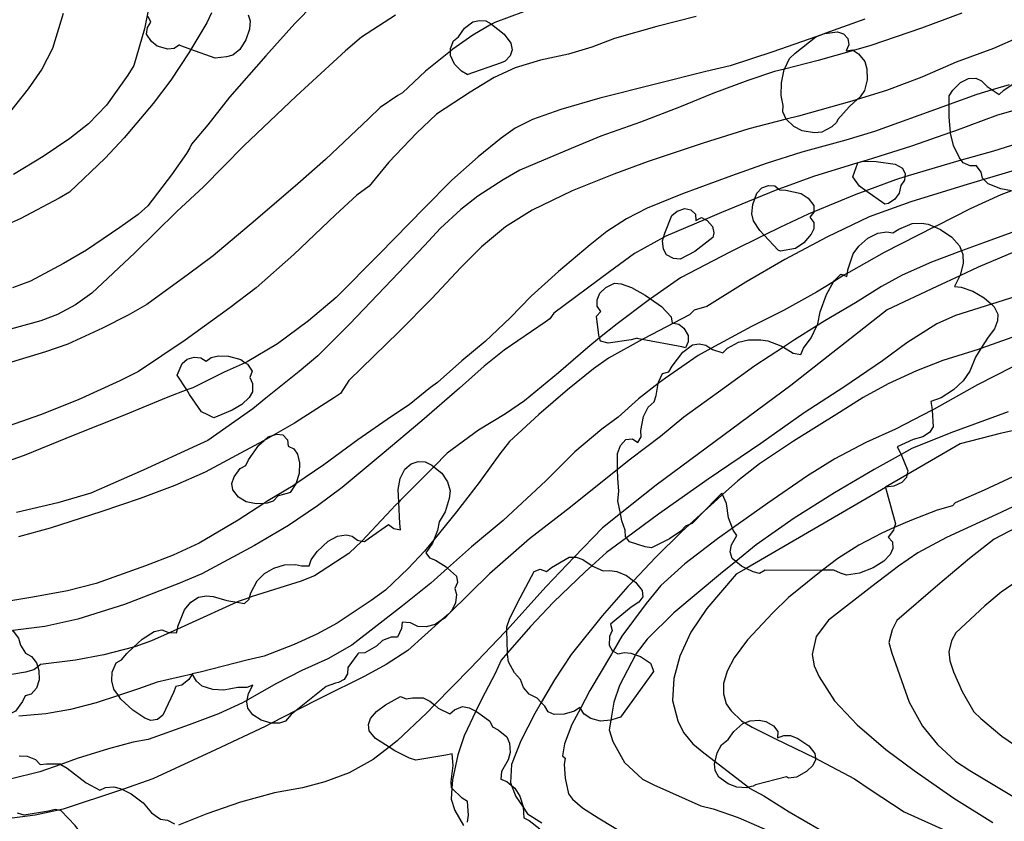
# Model space of a CAD drawing. Units: inches. Extents: x 693088 to 696785, y 4161840 to 4164237.
# Drawn here: x 693260 to 693339, y 4162997 to 4163062 of the extents above; entities that cross this region are included whole.
import ezdxf

# ---------------------------------------------------------------- set-up
doc = ezdxf.new("R2010")
doc.units = ezdxf.units.IN
doc.header["$MEASUREMENT"] = 0
doc.layers.add('Cartografia', color=7, linetype='Continuous')

# ---------------------------------------------------------------- blocks, each defined once
blk = doc.blocks.new('369')
at = {"layer": 'Cartografia', "color": 7, "linetype": 'Continuous'}
for points in [[(693248.252, 4163004.382), (693248.128, 4163003.865), (693247.688, 4163003.545), (693246.968, 4163003.315), (693246.038, 4163003.245), (693245.248, 4163003.425), (693244.618, 4163003.805), (693244.338, 4163004.245), (693243.828, 4163004.065), (693243.318, 4163004.225), (693242.821, 4163004.485), (693242.268, 4163004.775), (693241.718, 4163005.335), (693241.078, 4163005.655), (693240.748, 4163005.265), (693240.138, 4163004.895), (693239.628, 4163004.925), (693239.088, 4163005.185), (693238.398, 4163005.765), (693237.588, 4163006.705), (693237.298, 4163007.395), (693237.258, 4163008.095), (693237.351, 4163008.394), (693237.458, 4163008.735), (693237.358, 4163009.245), (693237.468, 4163009.885), (693237.798, 4163010.395), (693237.828, 4163010.905), (693237.909, 4163011.028), (693238.118, 4163011.345), (693238.598, 4163011.625), (693239.208, 4163011.705), (693239.718, 4163011.675), (693240.208, 4163011.875), (693241.468, 4163012.165), (693241.958, 4163011.985), (693242.638, 4163011.995), (693242.928, 4163012.425), (693243.444, 4163013.399), (693243.718, 4163013.915), (693243.788, 4163014.545), (693243.298, 4163014.645), (693242.948, 4163014.275), (693241.912, 4163013.345), (693241.488, 4163012.965), (693240.988, 4163012.875), (693240.318, 4163012.515), (693239.658, 4163012.435), (693239.168, 4163012.615), (693238.15, 4163013.227), (693238.138, 4163013.235), (693236.428, 4163014.445), (693236.228, 4163014.965), (693236.048, 4163016.045), (693236.078, 4163016.878), (693236.088, 4163017.125), (693236.368, 4163017.645), (693236.858, 4163017.845), (693237.388, 4163017.755), (693237.828, 4163018.045), (693238.708, 4163018.355), (693239.408, 4163018.355), (693240.128, 4163018.585), (693240.748, 4163019.025), (693241.468, 4163019.245), (693242.488, 4163019.315), (693243.018, 4163019.265), (693244.208, 4163018.955), (693244.968, 4163018.525), (693245.278, 4163018.935), (693246.379, 4163020.095), (693246.408, 4163020.125), (693246.938, 4163020.335), (693247.698, 4163020.395), (693248.258, 4163020.275), (693248.375, 4163020.224), (693249.218, 4163019.855), (693249.868, 4163019.315), (693250.308, 4163018.645), (693250.478, 4163017.955), (693250.355, 4163017.517), (693250.338, 4163017.455), (693250.418, 4163016.885), (693250.888, 4163016.645), (693251.988, 4163015.845), (693252.908, 4163014.885), (693253.934, 4163013.966), (693254.428, 4163013.525), (693254.958, 4163013.515), (693255.508, 4163013.615), (693256.038, 4163013.605), (693257.148, 4163013.375), (693258.258, 4163012.935), (693259.234, 4163012.338), (693259.338, 4163012.275), (693259.778, 4163011.735), (693259.938, 4163011.165), (693260.358, 4163010.515), (693260.828, 4163010.235), (693261.228, 4163009.735), (693261.331, 4163009.42), (693261.428, 4163009.125), (693261.448, 4163008.355), (693261.228, 4163007.695), (693260.798, 4163007.195), (693260.308, 4163007.075), (693260.108, 4163006.605), (693259.538, 4163005.835), (693259.058, 4163005.585), (693258.188, 4163005.375), (693257.068, 4163005.325), (693256.018, 4163005.495), (693255.158, 4163005.855), (693254.558, 4163006.355), (693253.938, 4163006.575), (693253.778, 4163006.055), (693253.368, 4163005.495), (693252.658, 4163004.885), (693252.633, 4163004.847), (693252.228, 4163004.215), (693251.748, 4163003.885), (693251.558, 4163003.865), (693248.252, 4163004.382)], [(693248.252, 4163004.382), (693248.238, 4163004.385), (693248.258, 4163004.405), (693248.252, 4163004.382)]]:
    blk.add_lwpolyline(points, dxfattribs=at)

msp = doc.modelspace()

# ---------------------------------------------------------------- linework, layer by layer
at = {"layer": 'Cartografia', "color": 7, "linetype": 'Continuous'}
for points in [[(693270.318, 4163062.635), (693270.179, 4163061.986), (693269.948, 4163060.905)], [(693283.658, 4163062.924), (693282.098, 4163061.334)], [(693275.378, 4163062.205), (693274.988, 4163061.404), (693273.71, 4163059.249), (693273.548, 4163058.975), (693272.088, 4163056.755), (693270.648, 4163054.895), (693268.318, 4163052.105), (693266.768, 4163050.475), (693263.908, 4163047.735), (693263.068, 4163047.255), (693259.908, 4163045.585), (693258.708, 4163045.025)], [(693263.388, 4163062.155), (693262.518, 4163059.335), (693261.668, 4163057.665), (693260.558, 4163056.065), (693258.728, 4163053.755)], [(693278.328, 4163062.034), (693278.488, 4163061.554), (693278.438, 4163060.894), (693278.148, 4163060.014), (693277.658, 4163059.234), (693277.088, 4163058.784), (693276.568, 4163058.664), (693275.658, 4163058.534), (693273.71, 4163059.249), (693272.768, 4163059.595), (693272.788, 4163059.614), (693272.348, 4163059.325), (693271.838, 4163059.275), (693270.988, 4163059.505), (693270.508, 4163059.885), (693270.128, 4163060.485), (693270.188, 4163061.015), (693270.468, 4163061.455), (693270.248, 4163061.915)], [(693290.218, 4163062.014), (693287.478, 4163060.234)], [(693295.998, 4163057.204), (693296.018, 4163057.224), (693295.568, 4163057.484), (693294.998, 4163058.064), (693294.668, 4163058.764), (693294.668, 4163059.112), (693294.668, 4163059.334), (693294.908, 4163059.934), (693295.308, 4163060.264), (693295.798, 4163060.954), (693296.468, 4163061.474), (693296.998, 4163061.594), (693297.508, 4163061.564), (693297.958, 4163061.304), (693297.987, 4163061.282), (693298.998, 4163060.474), (693299.548, 4163059.744), (693299.658, 4163059.214), (693299.488, 4163058.724), (693299.068, 4163058.294), (693298.758, 4163058.174), (693295.998, 4163057.204)], [(693300.568, 4163062.294), (693298.248, 4163061.434)], [(693314.518, 4163061.914), (693311.328, 4163061.094)], [(693328.118, 4163061.704), (693324.89, 4163060.526), (693324.748, 4163060.474)], [(693335.958, 4163062.174), (693332.698, 4163060.974)], [(693269.948, 4163060.905), (693269.088, 4163057.955)], [(693282.098, 4163061.334), (693279.748, 4163058.734)], [(693298.248, 4163061.434), (693297.987, 4163061.282), (693296.468, 4163060.394)], [(693311.328, 4163061.094), (693307.918, 4163060.124)], [(693332.698, 4163060.974), (693328.608, 4163059.564)], [(693342.648, 4163061.144), (693338.508, 4163059.334)], [(693287.478, 4163060.234), (693286.188, 4163059.134)], [(693296.468, 4163060.394), (693294.868, 4163059.274)], [(693307.918, 4163060.124), (693306.088, 4163059.424)], [(693324.748, 4163060.474), (693324.176, 4163060.273), (693320.688, 4163059.044)], [(693325.938, 4163053.584), (693325.838, 4163053.344), (693325.458, 4163053.004), (693324.648, 4163052.574), (693324.048, 4163052.524), (693323.068, 4163052.674), (693322.388, 4163053.034), (693321.778, 4163053.614), (693321.776, 4163053.619), (693321.508, 4163054.204), (693321.538, 4163054.714), (693321.368, 4163055.534), (693321.388, 4163056.554), (693321.618, 4163057.624), (693321.636, 4163057.662), (693322.038, 4163058.504), (693322.498, 4163058.934), (693324.176, 4163060.273), (693324.178, 4163060.274), (693324.878, 4163060.524), (693324.89, 4163060.526), (693325.928, 4163060.674), (693326.408, 4163060.514), (693326.748, 4163060.144), (693326.828, 4163059.614), (693326.628, 4163059.144), (693327.158, 4163059.214), (693327.219, 4163059.172), (693327.608, 4163058.904), (693328.118, 4163058.264), (693328.298, 4163057.674), (693328.318, 4163056.784), (693328.108, 4163055.944), (693327.738, 4163055.434), (693327.494, 4163055.205), (693326.948, 4163054.694), (693326.868, 4163054.604), (693325.938, 4163053.584)], [(693294.868, 4163059.274), (693294.668, 4163059.112), (693292.658, 4163057.484)], [(693306.088, 4163059.424), (693304.188, 4163058.874)], [(693328.608, 4163059.564), (693327.219, 4163059.172), (693324.358, 4163058.364)], [(693338.508, 4163059.334), (693335.498, 4163058.224)], [(693279.748, 4163058.734), (693276.818, 4163055.394)], [(693286.188, 4163059.134), (693282.198, 4163055.484)], [(693301.928, 4163058.374), (693299.888, 4163057.754)], [(693304.188, 4163058.874), (693301.928, 4163058.374)], [(693320.688, 4163059.044), (693317.258, 4163057.924)], [(693324.358, 4163058.364), (693321.636, 4163057.662), (693320.828, 4163057.454)], [(693269.088, 4163057.955), (693268.618, 4163057.165)], [(693299.888, 4163057.754), (693298.188, 4163056.974)], [(693317.258, 4163057.924), (693315.278, 4163057.454)], [(693335.498, 4163058.224), (693332.728, 4163057.014)], [(693268.618, 4163057.165), (693266.898, 4163054.745)], [(693292.658, 4163057.484), (693290.788, 4163055.744)], [(693298.188, 4163056.974), (693296.248, 4163055.804)], [(693315.278, 4163057.454), (693311.208, 4163056.444)], [(693320.828, 4163057.454), (693318.668, 4163056.744)], [(693332.728, 4163057.014), (693329.888, 4163055.944)], [(693339.967, 4163047.833), (693339.098, 4163047.994), (693338.078, 4163048.394), (693337.735, 4163048.745), (693337.638, 4163048.844), (693337.518, 4163049.334), (693337.148, 4163049.854), (693336.638, 4163049.844), (693336.078, 4163050.084), (693335.912, 4163050.309), (693335.768, 4163050.504), (693335.298, 4163051.484), (693335.048, 4163052.484), (693335.043, 4163052.537), (693334.928, 4163053.794), (693334.94, 4163054.794), (693334.948, 4163055.514), (693335.218, 4163055.964), (693335.838, 4163056.574), (693336.488, 4163056.904), (693337.078, 4163056.924), (693337.548, 4163056.714), (693338.008, 4163056.244), (693338.404, 4163055.983), (693338.978, 4163055.604), (693339.358, 4163055.954), (693340.26, 4163056.585)], [(693311.208, 4163056.444), (693306.718, 4163055.304)], [(693318.668, 4163056.744), (693315.848, 4163055.704)], [(693339.788, 4163056.404), (693338.404, 4163055.983), (693337.158, 4163055.604)], [(693276.818, 4163055.394), (693275.068, 4163053.174)], [(693282.198, 4163055.484), (693277.968, 4163051.474)], [(693290.418, 4163055.524), (693288.998, 4163054.554)], [(693290.788, 4163055.744), (693290.418, 4163055.524)], [(693296.248, 4163055.804), (693293.548, 4163054.024)], [(693306.718, 4163055.304), (693303.578, 4163054.404)], [(693315.848, 4163055.704), (693313.168, 4163054.584)], [(693329.888, 4163055.944), (693327.494, 4163055.205), (693327.068, 4163055.074)], [(693337.158, 4163055.604), (693334.94, 4163054.794), (693334.418, 4163054.604)], [(693343.468, 4163055.264), (693338.848, 4163053.944)], [(693266.898, 4163054.745), (693265.428, 4163053.245)], [(693288.998, 4163054.554), (693288.078, 4163053.684)], [(693303.578, 4163054.404), (693301.288, 4163053.604)], [(693313.168, 4163054.584), (693310.008, 4163053.364)], [(693327.068, 4163055.074), (693322.768, 4163053.874)], [(693334.418, 4163054.604), (693328.908, 4163052.614)], [(693288.078, 4163053.684), (693284.578, 4163050.354)], [(693293.548, 4163054.024), (693291.908, 4163052.484)], [(693301.288, 4163053.604), (693299.898, 4163052.894)], [(693322.768, 4163053.874), (693321.776, 4163053.619), (693318.758, 4163052.844)], [(693338.848, 4163053.944), (693335.378, 4163052.654)], [(693265.428, 4163053.245), (693263.928, 4163052.065)], [(693275.068, 4163053.174), (693273.748, 4163051.614)], [(693299.898, 4163052.894), (693298.758, 4163052.084)], [(693310.008, 4163053.364), (693306.818, 4163052.234)], [(693318.758, 4163052.844), (693315.058, 4163051.694)], [(693263.928, 4163052.065), (693261.778, 4163050.595)], [(693291.908, 4163052.484), (693289.698, 4163050.154)], [(693298.758, 4163052.084), (693296.898, 4163050.574)], [(693306.818, 4163052.234), (693304.418, 4163051.244)], [(693328.908, 4163052.614), (693326.588, 4163051.924)], [(693335.378, 4163052.654), (693335.043, 4163052.537), (693331.888, 4163051.434)], [(693344.078, 4163052.774), (693338.518, 4163051.034)], [(693273.608, 4163051.294), (693273.338, 4163050.845)], [(693273.748, 4163051.614), (693273.608, 4163051.294)], [(693277.968, 4163051.474), (693274.718, 4163048.155)], [(693304.418, 4163051.244), (693300.258, 4163049.494)], [(693315.058, 4163051.694), (693310.618, 4163050.214)], [(693326.588, 4163051.924), (693323.048, 4163050.954)], [(693331.888, 4163051.434), (693328.748, 4163050.444)], [(693261.778, 4163050.595), (693259.368, 4163049.165)], [(693273.338, 4163050.845), (693272.128, 4163049.135)], [(693296.898, 4163050.574), (693294.778, 4163048.704)], [(693323.048, 4163050.954), (693320.168, 4163050.054)], [(693328.748, 4163050.444), (693328.049, 4163050.232), (693327.553, 4163050.082), (693323.968, 4163048.994)], [(693338.518, 4163051.034), (693335.912, 4163050.309), (693335.248, 4163050.124)], [(693284.578, 4163050.354), (693282.328, 4163048.394)], [(693289.698, 4163050.154), (693288.088, 4163048.214)], [(693310.618, 4163050.214), (693307.848, 4163049.174)], [(693320.168, 4163050.054), (693317.348, 4163049.054)], [(693331.352, 4163048.951), (693331.318, 4163048.704), (693331.028, 4163048.274), (693330.898, 4163047.654), (693330.548, 4163047.154), (693330.028, 4163046.824), (693329.748, 4163046.754), (693328.215, 4163047.845), (693327.698, 4163048.214), (693327.168, 4163048.964), (693327.553, 4163050.082), (693327.568, 4163050.124), (693328.049, 4163050.232), (693328.058, 4163050.234), (693329.028, 4163050.214), (693330.568, 4163049.994), (693331.168, 4163049.674), (693331.388, 4163049.214), (693331.352, 4163048.951)], [(693335.248, 4163050.124), (693331.352, 4163048.951), (693330.598, 4163048.724)], [(693341.178, 4163049.774), (693337.735, 4163048.745), (693336.128, 4163048.264)], [(693272.128, 4163049.135), (693270.238, 4163046.635)], [(693300.258, 4163049.494), (693298.918, 4163048.734)], [(693307.848, 4163049.174), (693304.478, 4163047.824)], [(693317.348, 4163049.054), (693313.398, 4163047.604)], [(693323.968, 4163048.994), (693321.172, 4163047.97), (693321.018, 4163047.914)], [(693274.718, 4163048.155), (693272.558, 4163046.155)], [(693282.328, 4163048.394), (693278.918, 4163045.474)], [(693288.088, 4163048.214), (693287.108, 4163047.484)], [(693294.778, 4163048.704), (693292.528, 4163046.424)], [(693298.918, 4163048.734), (693296.868, 4163047.414)], [(693320.004, 4163044.243), (693319.638, 4163044.634), (693319.148, 4163045.424), (693319.008, 4163045.974), (693319.078, 4163046.744), (693319.234, 4163047.184), (693319.398, 4163047.644), (693319.808, 4163048.074), (693320.338, 4163048.274), (693320.848, 4163048.244), (693321.172, 4163047.97), (693321.238, 4163047.914), (693321.748, 4163047.884), (693322.978, 4163047.614), (693323.538, 4163047.244), (693323.998, 4163046.644), (693323.998, 4163046.14), (693323.998, 4163046.114), (693323.688, 4163045.704), (693323.998, 4163045.284), (693324.008, 4163044.774), (693323.788, 4163044.324), (693323.208, 4163043.634), (693322.518, 4163043.174), (693321.308, 4163042.954), (693321.118, 4163043.054), (693320.004, 4163044.243)], [(693330.598, 4163048.724), (693328.215, 4163047.845), (693327.398, 4163047.544)], [(693336.128, 4163048.264), (693331.848, 4163046.954)], [(693339.967, 4163047.833), (693339.108, 4163047.524), (693336.618, 4163046.384), (693333.928, 4163045.004), (693333.754, 4163044.915), (693329.678, 4163042.844), (693326.828, 4163041.254), (693326.714, 4163041.184), (693326.436, 4163041.013), (693325.601, 4163040.497), (693324.218, 4163039.644), (693321.558, 4163038.164), (693318.978, 4163036.894), (693315.688, 4163035.1), (693314.668, 4163034.544), (693312.018, 4163032.724), (693311.441, 4163032.277), (693309.838, 4163031.034), (693308.218, 4163029.554), (693306.878, 4163028.594), (693304.718, 4163026.754), (693302.378, 4163024.434), (693298.908, 4163021.234), (693296.368, 4163019.094), (693294.436, 4163017.373), (693293.068, 4163016.154), (693290.798, 4163014.344), (693286.698, 4163011.164), (693284.748, 4163010.044), (693282.668, 4163009.124), (693280.618, 4163008.054), (693278.245, 4163006.722), (693277.858, 4163006.504), (693275.928, 4163005.614), (693273.568, 4163004.714), (693270.248, 4163003.535), (693269.038, 4163003.315), (693267.058, 4163002.795), (693264.508, 4163001.995), (693263.193, 4163001.531), (693261.498, 4163000.935), (693259.118, 4163000.345)], [(693287.108, 4163047.484), (693285.388, 4163045.894)], [(693296.868, 4163047.414), (693295.498, 4163046.324)], [(693304.478, 4163047.824), (693301.268, 4163046.284)], [(693313.398, 4163047.604), (693310.538, 4163046.434)], [(693321.018, 4163047.914), (693319.234, 4163047.184), (693316.548, 4163046.084)], [(693327.398, 4163047.544), (693323.998, 4163046.14), (693323.548, 4163045.954)], [(693270.238, 4163046.635), (693269.448, 4163045.935)], [(693292.528, 4163046.424), (693288.938, 4163042.754)], [(693310.538, 4163046.434), (693308.888, 4163045.574)], [(693331.848, 4163046.954), (693328.478, 4163045.724)], [(693269.448, 4163045.935), (693267.968, 4163044.865)], [(693272.558, 4163046.155), (693269.178, 4163042.835)], [(693285.388, 4163045.894), (693282.008, 4163042.704)], [(693295.498, 4163046.324), (693293.858, 4163044.824)], [(693301.268, 4163046.284), (693299.098, 4163044.924)], [(693314.408, 4163042.924), (693313.208, 4163042.314), (693312.678, 4163042.374), (693312.098, 4163042.674), (693311.858, 4163043.114), (693311.798, 4163043.794), (693311.871, 4163044.061), (693311.968, 4163044.414), (693312.548, 4163045.844), (693312.968, 4163046.194), (693313.578, 4163046.404), (693314.068, 4163046.304), (693314.438, 4163045.954), (693314.488, 4163045.444), (693314.928, 4163045.694), (693315.243, 4163045.526), (693315.398, 4163045.444), (693315.828, 4163044.944), (693315.928, 4163044.444), (693315.848, 4163044.054), (693314.408, 4163042.924)], [(693316.548, 4163046.084), (693315.243, 4163045.526), (693312.058, 4163044.164)], [(693323.548, 4163045.954), (693321.268, 4163044.864)], [(693328.478, 4163045.724), (693325.058, 4163044.104)], [(693341.188, 4163044.914), (693337.698, 4163043.644), (693335.928, 4163042.983), (693333.518, 4163042.084), (693331.138, 4163041.034), (693329.468, 4163040.104), (693327.378, 4163038.784), (693324.888, 4163037.344), (693324.236, 4163036.931), (693322.458, 4163035.804), (693321.552, 4163035.208), (693319.248, 4163033.694), (693316.788, 4163031.944), (693313.518, 4163029.554), (693311.628, 4163028.004), (693309.208, 4163026.164), (693308.164, 4163025.332), (693304.358, 4163022.294), (693301.048, 4163019.734), (693297.808, 4163016.904), (693294.565, 4163013.72), (693294.508, 4163013.664), (693293.975, 4163013.19), (693291.208, 4163010.724), (693289.478, 4163009.594), (693287.758, 4163008.664), (693284.278, 4163006.934), (693282.216, 4163005.883), (693280.216, 4163004.864), (693279.688, 4163004.594), (693275.678, 4163002.704), (693270.618, 4163000.355), (693268.173, 4162999.502), (693268.008, 4162999.445), (693263.398, 4162997.915), (693263.006, 4162997.83), (693261.138, 4162997.425), (693258.648, 4162997.105)], [(693267.968, 4163044.865), (693265.268, 4163043.035)], [(693278.918, 4163045.474), (693275.508, 4163042.594)], [(693299.098, 4163044.924), (693297.158, 4163043.324)], [(693308.888, 4163045.574), (693307.298, 4163044.554)], [(693330.505, 4163020.647), (693330.438, 4163020.454), (693329.998, 4163019.874), (693330.348, 4163019.494), (693330.388, 4163018.964), (693330.168, 4163018.474), (693329.648, 4163017.934), (693328.808, 4163017.404), (693327.698, 4163016.974), (693326.658, 4163016.804), (693326.148, 4163016.964), (693325.628, 4163017.204), (693324.698, 4163017.201), (693320.048, 4163017.184), (693320.068, 4163017.204), (693319.628, 4163016.954), (693319.118, 4163017.074), (693318.542, 4163017.356), (693318.158, 4163017.544), (693317.706, 4163017.922), (693317.418, 4163018.164), (693317.238, 4163018.704), (693317.368, 4163019.244), (693317.778, 4163020.014), (693317.488, 4163020.454), (693317.434, 4163020.598), (693317.128, 4163021.424), (693316.948, 4163022.584), (693316.631, 4163023.322), (693316.588, 4163023.424), (693316.218, 4163023.074), (693315.148, 4163021.973), (693314.178, 4163020.974), (693313.969, 4163020.891), (693313.648, 4163020.764), (693313.258, 4163020.354), (693312.338, 4163019.744), (693310.888, 4163019.004), (693310.378, 4163019.084), (693309.118, 4163019.494), (693308.872, 4163019.827), (693308.808, 4163019.914), (693308.778, 4163020.444), (693308.508, 4163021.204), (693308.385, 4163021.783), (693308.168, 4163022.804), (693308.258, 4163023.594), (693308.168, 4163024.634), (693308.164, 4163025.332), (693308.158, 4163026.624), (693308.398, 4163027.264), (693308.828, 4163027.764), (693309.358, 4163027.804), (693309.788, 4163027.514), (693310.058, 4163027.964), (693310.048, 4163028.474), (693310.248, 4163029.604), (693310.618, 4163030.374), (693311.108, 4163030.814), (693311.288, 4163031.304), (693311.441, 4163032.277), (693311.458, 4163032.384), (693311.798, 4163033.094), (693312.308, 4163033.234), (693312.568, 4163033.684), (693313.438, 4163034.814), (693314.208, 4163035.404), (693314.738, 4163035.474), (693315.288, 4163035.364), (693315.688, 4163035.1), (693315.818, 4163035.014), (693316.648, 4163034.754), (693317.048, 4163035.124), (693317.928, 4163035.614), (693318.728, 4163035.804), (693319.728, 4163035.804), (693320.298, 4163035.714), (693321.348, 4163035.334), (693321.552, 4163035.208), (693322.338, 4163034.724), (693322.958, 4163034.624), (693323.178, 4163035.124), (693323.778, 4163035.964), (693324.236, 4163036.931), (693324.318, 4163037.104), (693324.528, 4163038.064), (693325.028, 4163039.454), (693325.601, 4163040.497), (693325.638, 4163040.564), (693326.198, 4163041.114), (693326.436, 4163041.013), (693326.668, 4163040.914), (693326.714, 4163041.184), (693326.758, 4163041.444), (693327.178, 4163042.744), (693327.628, 4163043.354), (693328.378, 4163044.004), (693329.188, 4163044.424), (693329.908, 4163044.534), (693330.398, 4163044.434), (693330.858, 4163044.744), (693331.958, 4163045.194), (693332.698, 4163045.234), (693333.228, 4163045.134), (693333.754, 4163044.915), (693334.238, 4163044.714), (693335.138, 4163044.104), (693335.758, 4163043.394), (693335.928, 4163042.983), (693336.048, 4163042.694), (693336.068, 4163041.974), (693335.828, 4163041.034), (693335.803, 4163040.984), (693335.368, 4163040.114), (693335.898, 4163040.064), (693336.838, 4163039.744), (693337.768, 4163039.194), (693338.347, 4163038.673), (693338.568, 4163038.474), (693338.878, 4163037.884), (693338.848, 4163037.334), (693338.588, 4163036.704), (693338.078, 4163036.034), (693337.494, 4163035.1), (693337.058, 4163034.404), (693336.598, 4163033.264), (693336.058, 4163032.494), (693335.298, 4163031.774), (693334.288, 4163031.114), (693333.448, 4163030.834), (693333.548, 4163030.334), (693333.562, 4163030.123), (693333.648, 4163028.784), (693333.338, 4163028.334), (693332.798, 4163027.984), (693332.038, 4163027.754), (693330.738, 4163027.164), (693330.978, 4163026.724), (693331.052, 4163026.543), (693331.588, 4163025.234), (693331.523, 4163024.909), (693331.478, 4163024.684), (693331.108, 4163024.294), (693330.478, 4163023.984), (693329.8, 4163023.906), (693329.778, 4163023.904), (693329.781, 4163023.895), (693329.938, 4163023.414), (693330.608, 4163020.944), (693330.505, 4163020.647)], [(693321.268, 4163044.864), (693320.004, 4163044.243), (693317.218, 4163042.874)], [(693293.858, 4163044.824), (693292.558, 4163043.414)], [(693307.298, 4163044.554), (693305.948, 4163043.484)], [(693312.058, 4163044.164), (693311.871, 4163044.061), (693309.528, 4163042.764)], [(693325.058, 4163044.104), (693321.668, 4163042.284)], [(693292.558, 4163043.414), (693289.928, 4163040.654)], [(693297.158, 4163043.324), (693295.488, 4163041.654)], [(693305.948, 4163043.484), (693303.388, 4163041.324)], [(693265.268, 4163043.035), (693263.428, 4163041.975)], [(693269.178, 4163042.835), (693265.698, 4163039.565)], [(693340.728, 4163043.124), (693337.278, 4163041.684), (693335.803, 4163040.984), (693333.948, 4163040.104), (693329.918, 4163038.224), (693322.148, 4163032.124), (693311.278, 4163024.064), (693308.385, 4163021.783), (693306.928, 4163020.634), (693304.658, 4163018.254), (693302.398, 4163015.884), (693299.215, 4163012.379), (693299.048, 4163012.194), (693296.288, 4163009.314), (693293.38, 4163006.333), (693292.748, 4163005.684), (693290.368, 4163003.444), (693289.707, 4163002.93), (693288.428, 4163001.934), (693286.478, 4163000.854), (693284.508, 4163000.124), (693282.708, 4162999.634), (693280.448, 4162999.224), (693277.708, 4162998.484), (693274.998, 4162997.554), (693272.708, 4162996.625)], [(693275.508, 4163042.594), (693273.508, 4163041.104)], [(693282.008, 4163042.704), (693278.968, 4163040.004)], [(693288.938, 4163042.754), (693285.438, 4163039.214)], [(693309.528, 4163042.764), (693307.508, 4163041.294)], [(693317.218, 4163042.874), (693313.228, 4163040.814)], [(693263.428, 4163041.975), (693260.748, 4163040.555)], [(693295.488, 4163041.654), (693293.168, 4163039.144)], [(693321.668, 4163042.284), (693318.528, 4163040.464)], [(693273.508, 4163041.104), (693270.138, 4163038.655)], [(693303.388, 4163041.324), (693301.188, 4163039.324)], [(693307.508, 4163041.294), (693302.998, 4163037.964)], [(693260.748, 4163040.555), (693259.298, 4163039.995)], [(693289.928, 4163040.654), (693286.508, 4163037.074)], [(693310.144, 4163035.834), (693309.718, 4163035.914), (693309.738, 4163035.934), (693309.248, 4163035.814), (693307.408, 4163035.544), (693306.768, 4163035.694), (693306.703, 4163035.958), (693306.648, 4163036.184), (693306.468, 4163037.724), (693306.818, 4163038.094), (693306.508, 4163038.514), (693306.498, 4163039.024), (693306.738, 4163039.584), (693307.218, 4163040.034), (693307.908, 4163040.374), (693308.438, 4163040.324), (693309.278, 4163040.024), (693310.398, 4163039.414), (693310.805, 4163039.125), (693311.708, 4163038.484), (693312.478, 4163037.674), (693312.568, 4163037.164), (693312.68, 4163037.146), (693313.108, 4163037.074), (693313.498, 4163036.744), (693313.848, 4163036.154), (693313.858, 4163035.644), (693313.638, 4163035.154), (693313.338, 4163035.234), (693310.144, 4163035.834)], [(693313.228, 4163040.814), (693310.805, 4163039.125), (693310.618, 4163038.994)], [(693318.528, 4163040.464), (693315.368, 4163038.504)], [(693265.698, 4163039.565), (693264.378, 4163038.625)], [(693278.968, 4163040.004), (693276.848, 4163038.384)], [(693340.838, 4163039.454), (693338.347, 4163038.673), (693335.448, 4163037.764), (693333.938, 4163037.094), (693331.528, 4163035.574), (693329.548, 4163034.104), (693326.438, 4163031.974), (693323.238, 4163029.924), (693319.718, 4163027.444), (693315.478, 4163024.564), (693311.458, 4163021.734), (693308.872, 4163019.827), (693307.268, 4163018.644), (693306.083, 4163017.575), (693305.528, 4163017.074), (693302.978, 4163014.624), (693301.118, 4163012.664), (693299.273, 4163010.538), (693298.758, 4163009.944), (693298.278, 4163008.864), (693297.198, 4163006.824), (693296.717, 4163005.823), (693295.768, 4163003.844), (693295.258, 4163002.304), (693294.818, 4163000.274), (693294.771, 4162999.622), (693294.708, 4162998.724), (693295.028, 4162997.804), (693295.708, 4162996.604)], [(693301.188, 4163039.324), (693299.488, 4163037.584)], [(693264.378, 4163038.625), (693262.938, 4163037.845)], [(693270.138, 4163038.655), (693268.648, 4163037.785)], [(693285.438, 4163039.214), (693283.198, 4163037.334)], [(693293.168, 4163039.144), (693290.498, 4163036.464)], [(693310.618, 4163038.994), (693308.118, 4163037.104)], [(693315.368, 4163038.504), (693314.348, 4163038.204)], [(693262.938, 4163037.845), (693261.588, 4163037.345)], [(693268.648, 4163037.785), (693266.568, 4163036.745)], [(693276.848, 4163038.384), (693273.238, 4163035.774)], [(693302.998, 4163037.964), (693302.698, 4163037.514)], [(693313.978, 4163037.814), (693312.68, 4163037.146), (693310.308, 4163035.924)], [(693314.348, 4163038.204), (693313.978, 4163037.814)], [(693261.588, 4163037.345), (693259.148, 4163036.655)], [(693283.198, 4163037.334), (693280.698, 4163035.494)], [(693286.508, 4163037.074), (693283.948, 4163034.514)], [(693299.488, 4163037.584), (693297.458, 4163035.674)], [(693302.298, 4163037.224), (693298.998, 4163034.984)], [(693302.698, 4163037.514), (693302.298, 4163037.224)], [(693308.118, 4163037.104), (693306.703, 4163035.958), (693305.748, 4163035.184)], [(693266.568, 4163036.745), (693263.778, 4163035.465)], [(693290.498, 4163036.464), (693286.458, 4163032.534)], [(693340.918, 4163036.314), (693337.494, 4163035.1), (693337.278, 4163035.024), (693334.428, 4163034.134), (693332.308, 4163033.294), (693330.018, 4163032.244), (693327.988, 4163031.154), (693326.088, 4163029.944), (693322.368, 4163027.614), (693319.628, 4163025.784), (693317.858, 4163024.414), (693316.631, 4163023.322), (693316.218, 4163022.954), (693315.148, 4163021.973), (693313.969, 4163020.891), (693313.318, 4163020.294), (693311.228, 4163018.224), (693309.455, 4163016.364), (693308.998, 4163015.884), (693306.908, 4163013.524), (693304.398, 4163010.414), (693303.068, 4163008.364), (693301.997, 4163006.539), (693301.478, 4163005.654), (693300.358, 4163003.444), (693299.598, 4163001.514), (693299.508, 4163000.064), (693299.601, 4162999.824), (693299.938, 4162998.954), (693300.531, 4162998.08), (693300.888, 4162997.554), (693302.048, 4162996.814)], [(693263.778, 4163035.465), (693261.968, 4163034.835)], [(693273.238, 4163035.774), (693269.458, 4163033.245)], [(693280.698, 4163035.494), (693278.248, 4163034.024)], [(693297.458, 4163035.674), (693295.588, 4163034.104)], [(693310.308, 4163035.924), (693310.144, 4163035.834), (693307.418, 4163034.334)], [(693261.968, 4163034.835), (693259.228, 4163034.005)], [(693278.097, 4163033.958), (693278.268, 4163033.834), (693278.648, 4163033.264), (693278.468, 4163032.774), (693278.668, 4163032.294), (693278.688, 4163031.614), (693278.418, 4163031.154), (693277.818, 4163030.574), (693277.028, 4163030.124), (693275.558, 4163029.504), (693275.078, 4163029.744), (693274.548, 4163030.004), (693273.598, 4163031.404), (693273.368, 4163031.758), (693272.588, 4163032.954), (693272.988, 4163033.894), (693273.398, 4163034.244), (693273.968, 4163034.405), (693274.508, 4163034.354), (693274.938, 4163034.074), (693275.348, 4163034.374), (693275.938, 4163034.514), (693276.748, 4163034.494), (693277.728, 4163034.224), (693278.097, 4163033.958)], [(693283.948, 4163034.514), (693282.448, 4163033.244)], [(693298.998, 4163034.984), (693297.378, 4163033.674)], [(693305.748, 4163035.184), (693303.378, 4163033.134)], [(693278.248, 4163034.024), (693278.097, 4163033.958), (693276.378, 4163033.194)], [(693295.588, 4163034.104), (693293.628, 4163032.354)], [(693307.418, 4163034.334), (693306.208, 4163033.454)], [(693269.458, 4163033.245), (693267.968, 4163032.505)], [(693276.378, 4163033.194), (693273.858, 4163031.944)], [(693282.448, 4163033.244), (693279.758, 4163031.084)], [(693297.378, 4163033.674), (693295.398, 4163031.914)], [(693303.378, 4163033.134), (693300.648, 4163030.884)], [(693306.208, 4163033.454), (693304.108, 4163031.774)], [(693340.028, 4163033.604), (693337.218, 4163032.174), (693333.718, 4163030.204), (693333.562, 4163030.123), (693330.598, 4163028.584), (693328.208, 4163027.514), (693325.708, 4163026.204), (693323.498, 4163024.834), (693320.298, 4163022.624), (693317.434, 4163020.598), (693316.228, 4163019.744), (693313.578, 4163017.734), (693311.648, 4163015.964), (693310.468, 4163014.514), (693308.498, 4163011.884), (693307.814, 4163010.667), (693307.678, 4163010.424), (693305.928, 4163007.494), (693305.16, 4163006.048)], [(693267.968, 4163032.505), (693264.588, 4163030.965)], [(693286.458, 4163032.534), (693285.778, 4163031.474)], [(693293.628, 4163032.354), (693293.048, 4163031.964)], [(693273.858, 4163031.944), (693273.368, 4163031.758), (693271.838, 4163031.175)], [(693285.778, 4163031.474), (693285.298, 4163031.144)], [(693293.048, 4163031.964), (693291.338, 4163030.564)], [(693295.398, 4163031.914), (693292.348, 4163029.274)], [(693304.108, 4163031.774), (693301.798, 4163029.784)], [(693264.588, 4163030.965), (693261.568, 4163029.755)], [(693271.838, 4163031.175), (693268.268, 4163029.695)], [(693279.758, 4163031.084), (693278.698, 4163030.234)], [(693285.298, 4163031.144), (693282.078, 4163029.074)], [(693291.338, 4163030.564), (693289.898, 4163029.624)], [(693300.648, 4163030.884), (693299.108, 4163029.834)], [(693261.568, 4163029.755), (693257.398, 4163028.295)], [(693278.698, 4163030.234), (693275.068, 4163027.684)], [(693299.108, 4163029.834), (693296.928, 4163028.514)], [(693301.798, 4163029.784), (693299.418, 4163027.594)], [(693339.708, 4163030.004), (693335.058, 4163028.304), (693331.928, 4163027.024), (693331.052, 4163026.543), (693328.868, 4163025.344), (693325.668, 4163023.464), (693322.428, 4163021.414), (693319.338, 4163019.264), (693317.706, 4163017.922), (693316.468, 4163016.904), (693312.698, 4163013.764), (693310.538, 4163011.634), (693309.658, 4163010.494), (693309.603, 4163010.388), (693308.318, 4163007.914), (693307.858, 4163006.564), (693307.602, 4163005.093)], [(693268.268, 4163029.695), (693264.338, 4163028.135)], [(693282.078, 4163029.074), (693280.385, 4163028.114), (693279.625, 4163027.684), (693279.168, 4163027.424)], [(693289.898, 4163029.624), (693287.188, 4163027.734)], [(693292.348, 4163029.274), (693289.148, 4163026.564)], [(693264.338, 4163028.135), (693260.248, 4163026.455)], [(693280.758, 4163023.214), (693280.348, 4163022.774), (693279.858, 4163022.614), (693279.584, 4163022.596), (693278.968, 4163022.554), (693278.178, 4163022.724), (693277.558, 4163023.114), (693277.078, 4163023.704), (693277.018, 4163024.204), (693277.198, 4163024.744), (693277.668, 4163025.414), (693278.128, 4163025.674), (693278.358, 4163026.124), (693279.178, 4163027.294), (693279.625, 4163027.684), (693279.948, 4163027.964), (693280.385, 4163028.114), (693280.618, 4163028.194), (693281.128, 4163028.124), (693281.498, 4163027.724), (693281.548, 4163027.224), (693282.028, 4163027.014), (693282.308, 4163026.584), (693282.478, 4163025.884), (693282.438, 4163025.014), (693282.18, 4163024.182), (693282.178, 4163024.174), (693281.728, 4163023.494), (693281.478, 4163023.394), (693280.758, 4163023.214)], [(693296.928, 4163028.514), (693294.408, 4163026.644)], [(693342.108, 4163028.914), (693339.048, 4163028.234), (693335.828, 4163027.414), (693331.523, 4163024.909), (693329.8, 4163023.906), (693329.781, 4163023.895), (693318.542, 4163017.356), (693317.748, 4163016.894), (693315.368, 4163014.104), (693314.068, 4163012.204), (693313.188, 4163010.274), (693312.698, 4163008.454), (693312.588, 4163006.694), (693313.018, 4163005.044), (693313.478, 4163004.104), (693314.228, 4163003.184), (693315.118, 4163002.464), (693316.037, 4163001.759), (693318.741, 4162999.683), (693318.818, 4162999.624), (693319.958, 4162998.994), (693322.008, 4162997.704), (693324.43, 4162996.291)], [(693275.068, 4163027.684), (693274.188, 4163027.284)], [(693279.168, 4163027.424), (693274.858, 4163025.114)], [(693287.188, 4163027.734), (693284.438, 4163025.714)], [(693299.418, 4163027.594), (693298.648, 4163026.614)], [(693358.941, 4163028.05), (693354.088, 4163026.984), (693350.458, 4163026.094), (693347.148, 4163025.154), (693343.948, 4163024.014), (693341.408, 4163022.954), (693338.768, 4163021.714), (693334.718, 4163019.854), (693332.408, 4163018.614), (693330.848, 4163017.534), (693328.698, 4163015.894), (693325.198, 4163013.184), (693324.188, 4163011.864), (693323.868, 4163010.394), (693324.038, 4163009.484), (693324.438, 4163008.604), (693325.678, 4163006.674), (693327.508, 4163004.724), (693329.828, 4163002.724), (693332.118, 4163001.034), (693335.308, 4162998.814), (693338.458, 4162996.854)], [(693274.188, 4163027.284), (693269.838, 4163025.295)], [(693289.148, 4163026.564), (693285.918, 4163023.884)], [(693294.408, 4163026.644), (693293.321, 4163025.554), (693290.598, 4163022.824)], [(693298.648, 4163026.614), (693296.968, 4163024.284)], [(693260.248, 4163026.455), (693257.398, 4163025.475)], [(693280.216, 4163004.864), (693280.188, 4163004.864), (693279.378, 4163005.104), (693278.708, 4163005.534), (693278.308, 4163006.074), (693278.218, 4163006.584), (693278.245, 4163006.722), (693278.348, 4163007.244), (693278.708, 4163007.924), (693278.208, 4163007.744), (693277.488, 4163007.734), (693276.368, 4163007.514), (693275.478, 4163007.574), (693274.618, 4163007.854), (693274.158, 4163008.244), (693273.811, 4163008.83), (693273.808, 4163008.834), (693273.804, 4163008.828), (693273.548, 4163008.384), (693272.978, 4163007.924), (693272.478, 4163007.824), (693272.298, 4163007.334), (693271.448, 4163005.495), (693271.008, 4163005.165), (693270.458, 4163005.065), (693269.988, 4163005.265), (693269.018, 4163005.905), (693268.048, 4163006.795), (693267.843, 4163007.091), (693267.488, 4163007.605), (693267.308, 4163008.285), (693267.358, 4163008.985), (693267.658, 4163009.735), (693268.098, 4163009.975), (693268.528, 4163010.475), (693269.074, 4163010.99), (693269.768, 4163011.645), (693270.728, 4163012.265), (693271.368, 4163012.405), (693271.838, 4163012.205), (693272.023, 4163012.191), (693272.538, 4163012.155), (693272.608, 4163012.455), (693272.658, 4163012.664), (693273.198, 4163014.014), (693273.688, 4163014.624), (693274.318, 4163015.025), (693274.968, 4163015.144), (693275.498, 4163015.094), (693276.598, 4163014.754), (693277.41, 4163014.63), (693278.038, 4163014.534), (693278.418, 4163014.884), (693278.448, 4163014.998), (693278.548, 4163015.374), (693279.058, 4163016.344), (693279.638, 4163016.944), (693280.388, 4163017.384), (693281.258, 4163017.644), (693282.148, 4163017.664), (693282.638, 4163017.564), (693283.248, 4163017.564), (693283.428, 4163018.054), (693283.908, 4163018.724), (693284.778, 4163019.544), (693285.528, 4163019.944), (693286.248, 4163020.054), (693286.738, 4163019.954), (693287.168, 4163019.624), (693287.514, 4163019.556), (693287.728, 4163019.514), (693288.118, 4163019.834), (693289.668, 4163020.894), (693290.078, 4163020.584), (693290.628, 4163020.474), (693290.578, 4163020.974), (693290.484, 4163022.707), (693290.428, 4163023.734), (693290.598, 4163024.604), (693290.978, 4163025.354), (693291.478, 4163025.794), (693292.068, 4163025.974), (693292.618, 4163025.944), (693293.158, 4163025.684), (693293.321, 4163025.554), (693293.958, 4163025.044), (693294.418, 4163024.354), (693294.628, 4163023.614), (693294.558, 4163022.984), (693294.228, 4163021.934), (693293.738, 4163021.114), (693293.608, 4163020.414), (693293.312, 4163019.652), (693293.208, 4163019.384), (693292.668, 4163018.604), (693292.978, 4163018.194), (693293.468, 4163018.014), (693294.328, 4163017.474), (693294.436, 4163017.373), (693295.138, 4163016.714), (693295.238, 4163016.204), (693295.028, 4163015.734), (693295.148, 4163015.244), (693295.078, 4163014.564), (693294.778, 4163013.944), (693294.565, 4163013.72), (693294.198, 4163013.334), (693293.975, 4163013.19), (693293.428, 4163012.834), (693292.688, 4163012.624), (693292.028, 4163012.674), (693291.428, 4163012.954), (693290.768, 4163013.004), (693290.698, 4163012.494), (693290.378, 4163011.804), (693289.868, 4163011.794), (693289.188, 4163011.524), (693288.698, 4163011.084), (693287.748, 4163010.534), (693287.248, 4163010.524), (693287.178, 4163010.454), (693286.378, 4163009.354), (693286.348, 4163008.844), (693286.068, 4163008.374), (693285.628, 4163008.134), (693285.368, 4163008.084), (693284.638, 4163007.834), (693282.216, 4163005.883), (693281.808, 4163005.554), (693281.348, 4163005.034), (693280.848, 4163004.854), (693280.216, 4163004.864)], [(693342.798, 4163026.024), (693337.758, 4163023.664), (693335.428, 4163022.654), (693335.208, 4163022.414), (693333.978, 4163022.044), (693331.898, 4163021.254), (693330.505, 4163020.647), (693329.488, 4163020.204), (693327.638, 4163019.224), (693325.948, 4163018.144), (693324.698, 4163017.201), (693324.318, 4163016.914), (693321.948, 4163014.994), (693320.688, 4163013.754), (693318.658, 4163011.584), (693317.568, 4163010.144), (693316.998, 4163009.064), (693316.708, 4163008.064), (693316.708, 4163007.234), (693316.938, 4163006.434), (693317.338, 4163005.854), (693318.178, 4163005.044), (693318.426, 4163004.893), (693319.018, 4163004.534), (693320.848, 4163003.614), (693324.128, 4163002.024)], [(693358.692, 4163026.141), (693355.778, 4163025.624), (693352.548, 4163024.894), (693348.938, 4163023.854), (693345.148, 4163022.574), (693340.948, 4163020.954), (693338.558, 4163019.714), (693336.578, 4163018.154), (693334.018, 4163015.994), (693330.718, 4163013.144), (693330.328, 4163012.384), (693330.058, 4163011.364), (693330.298, 4163010.524), (693331.708, 4163006.564), (693332.788, 4163004.614), (693333.998, 4163003.134), (693335.448, 4163001.794), (693336.598, 4163001.034), (693340.768, 4162998.544), (693341.648, 4162998.324), (693346.328, 4162996.974), (693348.658, 4162996.114)], [(693269.838, 4163025.295), (693265.618, 4163023.435)], [(693274.858, 4163025.114), (693272.418, 4163024.035)], [(693284.438, 4163025.714), (693282.18, 4163024.182), (693281.948, 4163024.024)], [(693296.968, 4163024.284), (693295.138, 4163021.934)], [(693265.618, 4163023.435), (693262.968, 4163022.655)], [(693272.418, 4163024.035), (693269.598, 4163022.995)], [(693281.948, 4163024.024), (693279.918, 4163022.814)], [(693285.918, 4163023.884), (693283.938, 4163022.414)], [(693262.968, 4163022.655), (693259.608, 4163021.875)], [(693269.598, 4163022.995), (693266.418, 4163021.925)], [(693279.918, 4163022.814), (693279.584, 4163022.596), (693277.518, 4163021.244)], [(693290.598, 4163022.824), (693290.484, 4163022.707), (693290.238, 4163022.454)], [(693266.418, 4163021.925), (693262.338, 4163020.605)], [(693283.938, 4163022.414), (693281.578, 4163020.814)], [(693289.888, 4163022.084), (693287.514, 4163019.556), (693287.428, 4163019.464)], [(693290.238, 4163022.454), (693289.888, 4163022.084)], [(693295.138, 4163021.934), (693293.312, 4163019.652), (693292.578, 4163018.734)], [(693277.518, 4163021.244), (693274.378, 4163019.394)], [(693262.338, 4163020.605), (693259.768, 4163019.905)], [(693281.578, 4163020.814), (693278.838, 4163019.204)], [(693274.378, 4163019.394), (693272.278, 4163018.414)], [(693287.428, 4163019.464), (693287.058, 4163019.114)], [(693278.838, 4163019.204), (693274.588, 4163016.914)], [(693287.058, 4163019.114), (693286.458, 4163018.564)], [(693292.578, 4163018.734), (693291.258, 4163017.344)], [(693272.278, 4163018.414), (693270.028, 4163017.575)], [(693286.458, 4163018.564), (693283.678, 4163016.744)], [(693308.398, 4163005.344), (693308.128, 4163005.274), (693307.618, 4163005.094), (693307.602, 4163005.093), (693306.778, 4163005.034), (693306.008, 4163005.224), (693305.448, 4163005.594), (693305.16, 4163006.048), (693305.118, 4163006.114), (693304.678, 4163005.834), (693303.858, 4163005.584), (693303.048, 4163005.564), (693302.558, 4163005.784), (693302.288, 4163006.244), (693301.997, 4163006.539), (693301.658, 4163006.884), (693301.008, 4163007.214), (693300.558, 4163007.734), (693300.308, 4163008.384), (693299.828, 4163008.924), (693299.338, 4163009.804), (693299.278, 4163010.394), (693299.273, 4163010.538), (693299.215, 4163012.379), (693299.208, 4163012.624), (693299.418, 4163013.244), (693300.068, 4163014.574), (693301.428, 4163017.094), (693301.918, 4163017.294), (693302.408, 4163017.114), (693302.818, 4163017.424), (693304.248, 4163018.254), (693304.658, 4163018.254), (693304.818, 4163018.254), (693305.358, 4163018.074), (693306.018, 4163017.604), (693306.083, 4163017.575), (693307.008, 4163017.154), (693307.538, 4163017.184), (693308.098, 4163017.114), (693308.868, 4163016.794), (693309.455, 4163016.364), (693309.618, 4163016.244), (693310.148, 4163015.574), (693310.198, 4163015.064), (693309.868, 4163014.634), (693309.268, 4163014.214), (693307.578, 4163012.844), (693307.718, 4163012.334), (693307.518, 4163011.864), (693307.478, 4163011.164), (693307.718, 4163010.724), (693307.814, 4163010.667), (693308.168, 4163010.454), (693308.718, 4163010.554), (693309.228, 4163010.524), (693309.603, 4163010.388), (693309.998, 4163010.244), (693310.818, 4163009.714), (693311.018, 4163009.224), (693311.048, 4163009.034), (693308.398, 4163005.344)], [(693270.028, 4163017.575), (693266.058, 4163016.145)], [(693291.258, 4163017.344), (693289.408, 4163015.584)], [(693274.588, 4163016.914), (693272.718, 4163016.135)], [(693282.608, 4163016.314), (693278.648, 4163015.074)], [(693283.208, 4163016.564), (693282.608, 4163016.314)], [(693283.678, 4163016.744), (693283.208, 4163016.564)], [(693340.948, 4163016.684), (693339.128, 4163015.434), (693337.818, 4163014.324), (693335.478, 4163012.164), (693335.128, 4163011.504), (693334.918, 4163010.624), (693334.978, 4163009.904), (693335.278, 4163009.004), (693335.998, 4163007.404), (693336.928, 4163005.774), (693337.488, 4163005.234), (693339.198, 4163003.804), (693340.728, 4163002.764)], [(693263.738, 4163015.545), (693260.928, 4163015.035)], [(693266.058, 4163016.145), (693263.738, 4163015.545)], [(693272.718, 4163016.135), (693268.328, 4163014.435)], [(693289.408, 4163015.584), (693288.268, 4163014.774)], [(693260.928, 4163015.035), (693256.698, 4163014.335)], [(693277.508, 4163014.674), (693277.41, 4163014.63), (693273.498, 4163012.854)], [(693278.178, 4163014.894), (693277.508, 4163014.674)], [(693278.648, 4163015.074), (693278.448, 4163014.998), (693278.178, 4163014.894)], [(693288.268, 4163014.774), (693285.508, 4163012.924)], [(693268.328, 4163014.435), (693264.578, 4163013.245)], [(693264.578, 4163013.245), (693261.918, 4163012.675)], [(693261.918, 4163012.675), (693259.318, 4163012.345)], [(693273.498, 4163012.854), (693272.608, 4163012.455), (693272.023, 4163012.191), (693270.518, 4163011.515)], [(693285.508, 4163012.924), (693283.878, 4163012.034)], [(693270.518, 4163011.515), (693269.168, 4163011.015)], [(693283.878, 4163012.034), (693282.048, 4163011.214)], [(693269.168, 4163011.015), (693269.074, 4163010.99), (693266.678, 4163010.365)], [(693282.048, 4163011.214), (693279.608, 4163010.264)], [(693264.378, 4163009.955), (693261.548, 4163009.595)], [(693266.678, 4163010.365), (693264.378, 4163009.955)], [(693278.218, 4163009.934), (693274.438, 4163008.974)], [(693279.608, 4163010.264), (693278.218, 4163009.934)], [(693261.028, 4163009.175), (693260.348, 4163008.985)], [(693261.548, 4163009.595), (693261.331, 4163009.42), (693261.028, 4163009.175)], [(693260.348, 4163008.985), (693257.958, 4163008.575)], [(693274.438, 4163008.974), (693273.811, 4163008.83), (693273.804, 4163008.828), (693270.978, 4163008.175)], [(693269.468, 4163007.635), (693267.843, 4163007.091), (693266.058, 4163006.495)], [(693270.978, 4163008.175), (693269.468, 4163007.635)], [(693296.048, 4162996.864), (693296.118, 4162997.424), (693296.048, 4162998.524), (693295.618, 4162998.814), (693294.771, 4162999.622), (693294.748, 4162999.644), (693294.728, 4163000.144), (693294.888, 4163001.444), (693294.788, 4163002.374), (693294.298, 4163002.264), (693291.868, 4163001.884), (693291.358, 4163002.044), (693290.178, 4163002.634), (693289.707, 4163002.93), (693288.618, 4163003.614), (693288.098, 4163004.244), (693288.038, 4163004.744), (693288.218, 4163005.244), (693288.678, 4163005.804), (693289.408, 4163006.354), (693290.618, 4163007.014), (693291.088, 4163006.814), (693291.598, 4163006.914), (693292.468, 4163006.904), (693293.008, 4163006.644), (693293.38, 4163006.333), (693293.678, 4163006.084), (693294.618, 4163005.604), (693294.998, 4163005.944), (693295.648, 4163006.194), (693296.178, 4163006.104), (693296.717, 4163005.823), (693296.848, 4163005.754), (693297.838, 4163005.014), (693298.068, 4163004.554), (693298.518, 4163004.334), (693299.208, 4163003.754), (693299.428, 4163003.254), (693299.498, 4163002.484), (693299.318, 4163001.914), (693298.788, 4163000.964), (693298.738, 4163000.344), (693299.208, 4163000.144), (693299.601, 4162999.824), (693299.858, 4162999.614), (693300.278, 4162998.964), (693300.528, 4162998.144), (693300.531, 4162998.08), (693300.578, 4162997.224), (693301.028, 4162997.004), (693301.868, 4162996.324)], [(693263.968, 4163005.955), (693261.978, 4163005.615)], [(693266.058, 4163006.495), (693263.968, 4163005.955)], [(693305.16, 4163006.048), (693304.468, 4163004.744), (693303.868, 4163003.204), (693303.718, 4163002.224), (693303.918, 4163002.034), (693303.848, 4163001.524), (693303.918, 4163000.424), (693304.198, 4162999.154), (693304.528, 4162998.724), (693305.328, 4162998.034), (693306.578, 4162997.214), (693309.168, 4162995.664)], [(693261.978, 4163005.615), (693259.798, 4163005.415)], [(693307.602, 4163005.093), (693307.468, 4163004.324), (693307.768, 4163003.374), (693308.728, 4163001.684), (693310.178, 4163000.334), (693311.078, 4162999.894), (693314.878, 4162998.174), (693315.888, 4162997.944), (693317.888, 4162997.244), (693320.848, 4162995.954)], [(693319.288, 4162999.884), (693319.098, 4162999.774), (693318.741, 4162999.683), (693318.588, 4162999.644), (693317.798, 4162999.684), (693317.078, 4162999.964), (693316.338, 4163000.504), (693316.028, 4163001.044), (693315.998, 4163001.574), (693316.037, 4163001.759), (693316.188, 4163002.474), (693316.548, 4163003.114), (693317.098, 4163003.554), (693317.548, 4163004.194), (693318.268, 4163004.834), (693318.426, 4163004.893), (693318.858, 4163005.054), (693319.598, 4163005.094), (693320.138, 4163005.004), (693320.758, 4163004.654), (693321.108, 4163004.194), (693321.078, 4163003.684), (693321.588, 4163003.864), (693322.118, 4163003.854), (693322.718, 4163003.614), (693323.598, 4163003.024), (693324.098, 4163002.424), (693324.128, 4163002.024), (693324.138, 4163001.894), (693323.918, 4163001.434), (693323.418, 4163000.964), (693322.618, 4163000.514), (693321.948, 4163000.414), (693321.798, 4163000.524), (693319.288, 4162999.884)], [(693259.838, 4163002.225), (693260.468, 4163002.205), (693261.158, 4163001.925), (693261.528, 4163001.525), (693262.038, 4163001.585), (693263.138, 4163001.565), (693263.193, 4163001.531), (693263.718, 4163001.215), (693265.258, 4163000.045), (693266.358, 4162999.455), (693266.818, 4162999.675), (693267.468, 4162999.715), (693267.988, 4162999.595), (693268.173, 4162999.502), (693268.888, 4162999.145), (693269.858, 4162998.425), (693270.518, 4162997.635), (693271.248, 4162997.104), (693271.808, 4162997.035), (693272.388, 4162996.724)], [(693324.128, 4163002.024), (693324.478, 4163001.854), (693327.298, 4163000.374), (693328.548, 4162999.504), (693331.308, 4162997.704), (693332.438, 4162997.204), (693336.258, 4162995.464)], [(693270.001, 4162993.59), (693269.568, 4162993.775), (693269.16, 4162994.018), (693268.298, 4162994.535), (693268.078, 4162994.995), (693267.598, 4162995.235), (693267.098, 4162995.135), (693266.328, 4162995.205), (693265.498, 4162995.505), (693264.778, 4162996.015), (693264.348, 4162996.605), (693263.228, 4162997.785), (693263.006, 4162997.83), (693262.738, 4162997.885), (693262.198, 4162997.745), (693260.228, 4162997.425), (693259.698, 4162997.595)]]:
    msp.add_lwpolyline(points, dxfattribs=at)

# ---------------------------------------------------------------- block references
at = {"layer": 'Cartografia'}
msp.add_blockref('369', (0, 0), dxfattribs=at)

doc.saveas('drawing.dxf')
